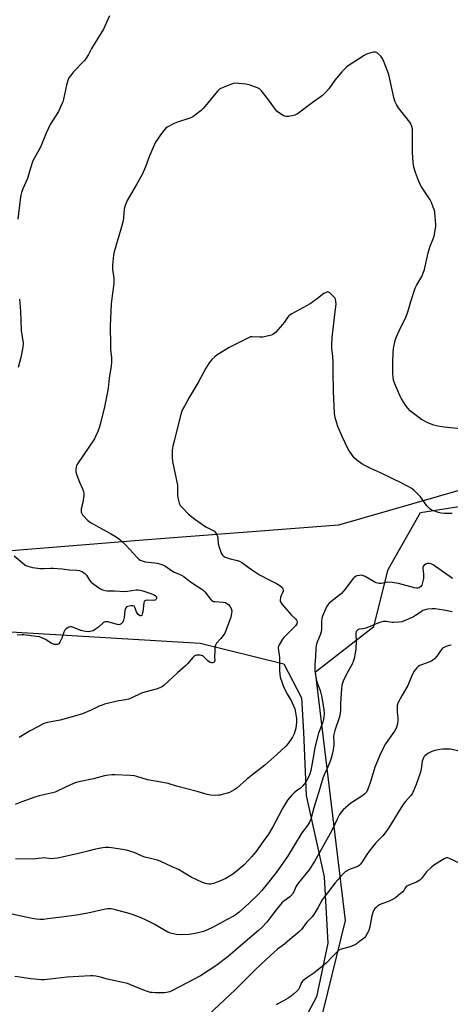
# Model space of a CAD drawing. Units: inches. Extents: x 1189770 to 1195770, y 545456 to 549457.
# Drawn here: x 1191757 to 1191985, y 547733 to 548254 of the extents above; entities that cross this region are included whole.
import ezdxf

# ---------------------------------------------------------------- set-up
doc = ezdxf.new("R2010")
doc.units = ezdxf.units.IN
doc.header["$MEASUREMENT"] = 0
for name, color, linetype in [('NTRL-Farm Land', 3, 'Continuous'), ('NTRL-Trees', 3, 'Continuous'), ('Undefined', 1, 'Continuous')]:
    doc.layers.add(name, color=color, linetype=linetype)

msp = doc.modelspace()

# ---------------------------------------------------------------- linework, layer by layer
at = {"layer": 'NTRL-Farm Land'}
msp.add_lwpolyline([(1192547.7, 548280.42), (1192510.48, 548225.41), (1192432.4, 548159.79), (1192382.05, 548092.43), (1192331.57, 548062.04), (1192258.55, 548038.61), (1192225.25, 548039.18), (1192122.78, 548041.94), (1192045.35, 548021.32), (1191925.77, 547986.95), (1191822.36, 547979.08), (1191708.75, 547969.92), (1191606.71, 547970.92), (1191496.21, 547974.43), (1191433.62, 547977.38), (1191411.58, 547985.15)], dxfattribs=at)
msp.add_polyline3d([(1191390.87, 547939, 0), (1191502.08, 547941.99, 0), (1191626.26, 547941.22, 0), (1191740.21, 547931.27, 0), (1191852.54, 547924.47, 0), (1191896.73, 547913.54, 0), (1191906.1, 547895.54, 0), (1191907.11, 547877.35, 0), (1191908.5, 547843.91, 0), (1191918.18, 547800.92, 0), (1191920.05, 547765.68, 0), (1191914.11, 547737.38, 0), (1191891.18, 547694.13, 0)], dxfattribs=at)
at = {"layer": 'NTRL-Trees'}
msp.add_lwpolyline([(1192032.16, 547263.39), (1191935.96, 547223.1), (1191878.94, 547212.93), (1191860.17, 547269.56), (1191813.75, 547377.54), (1191814.19, 547420.67), (1191866.09, 547480.16), (1191878.35, 547564.15), (1191905.98, 547682.19), (1191929.33, 547777.78), (1191913.55, 547909.39), (1191944.43, 547933.35), (1191951.99, 547963.57), (1191969.04, 547993.67), (1192258.55, 548038.61)], dxfattribs=at)
at = {"layer": 'Undefined'}
for points, elevation in [([(1191804.53, 548256.58), (1191802.06, 548251.01), (1191801.28, 548249.46), (1191795.03, 548239.2), (1191793.32, 548236.12), (1191792.08, 548234.1), (1191791.4, 548233.13), (1191790.82, 548232.46), (1191785.4, 548226.86), (1191783.79, 548224.86), (1191782.99, 548223.69), (1191782.41, 548222.34), (1191781.65, 548219.76), (1191780.2, 548212.51), (1191779.89, 548211.38), (1191779.48, 548210.32), (1191777.47, 548205.87), (1191773.93, 548200.47), (1191773.08, 548198.94), (1191770.96, 548194.48), (1191768.03, 548186.97), (1191763.95, 548179.71), (1191762.44, 548175.47), (1191761.01, 548170.51), (1191758.56, 548164.95), (1191757.89, 548163.01), (1191757.59, 548161.61), (1191757.26, 548159.37), (1191755.93, 548148.95)], 392), ([(1191993.71, 548037.69), (1191981.69, 548038.78), (1191978.23, 548039.4), (1191976.24, 548039.87), (1191972.9, 548041.15), (1191969.58, 548042.9), (1191964.66, 548046.53), (1191963.57, 548047.52), (1191962.37, 548048.82), (1191961.65, 548049.76), (1191960.86, 548051), (1191958.84, 548054.27), (1191958.16, 548055.58), (1191955.53, 548061.83), (1191954.89, 548063.77), (1191954.58, 548065.31), (1191954.48, 548067.01), (1191954.42, 548073.39), (1191954.58, 548078.11), (1191954.84, 548080.42), (1191955.67, 548084.63), (1191956.27, 548086.29), (1191958.51, 548091.45), (1191961.1, 548096.6), (1191962.07, 548098.88), (1191962.6, 548100.46), (1191964.01, 548105.41), (1191966.27, 548112.33), (1191967.03, 548113.88), (1191969.74, 548118.66), (1191970.74, 548120.89), (1191971.13, 548122.3), (1191973.16, 548131.11), (1191974.29, 548134.61), (1191975.84, 548138.57), (1191976.28, 548139.93), (1191977.02, 548144.01), (1191977.15, 548145.19), (1191977.15, 548146.05), (1191976.69, 548152.43), (1191976.45, 548153.62), (1191975.87, 548155.29), (1191974.89, 548157.77), (1191974.23, 548159.08), (1191969.67, 548166.02), (1191968.78, 548167.54), (1191968.01, 548169.4), (1191966.47, 548173.63), (1191965.62, 548176.38), (1191965.18, 548178.93), (1191964.89, 548184.26), (1191964.8, 548186.92), (1191964.91, 548195.05), (1191964.8, 548196.71), (1191964.53, 548198.05), (1191964.05, 548199.31), (1191963.49, 548200.28), (1191957.43, 548207.9), (1191956.39, 548209.63), (1191955.49, 548211.42), (1191954.94, 548213.36), (1191952.4, 548225.41), (1191949.77, 548232.38), (1191949.01, 548233.98), (1191948.08, 548235.11), (1191946.59, 548236.55), (1191945.91, 548237.05), (1191945.19, 548237.31), (1191944.2, 548237.34), (1191942.76, 548237.03), (1191940.5, 548236.27), (1191939.21, 548235.57), (1191930.83, 548230.03), (1191929.89, 548229.33), (1191928.62, 548228.2), (1191927.42, 548226.92), (1191923.8, 548222.56), (1191920.57, 548217.88), (1191918.46, 548215.54), (1191917.21, 548214.35), (1191911.71, 548210.42), (1191903.78, 548204.54), (1191903.29, 548204.28), (1191902.49, 548204), (1191899.38, 548203.32), (1191897.99, 548203.19), (1191897.19, 548203.38), (1191896.42, 548203.75), (1191894.91, 548204.67), (1191893.25, 548205.87), (1191892.3, 548206.99), (1191889.19, 548211.33), (1191884.86, 548216.87), (1191883.89, 548217.92), (1191882.9, 548218.49), (1191878.37, 548219.96), (1191876.64, 548220.42), (1191874.86, 548220.61), (1191870.98, 548220.82), (1191870.1, 548220.75), (1191868.98, 548220.44), (1191863.77, 548218.31), (1191862.75, 548217.75), (1191861.7, 548216.73), (1191854.2, 548207.62), (1191852.91, 548206.46), (1191849.31, 548203.55), (1191848.59, 548203.08), (1191847.52, 548202.61), (1191839.96, 548200.04), (1191838.32, 548199.37), (1191834.92, 548197.54), (1191834.22, 548197), (1191833.23, 548195.9), (1191831.45, 548193.53), (1191829.64, 548190.85), (1191828.89, 548189.59), (1191825.66, 548182.43), (1191823.57, 548176.68), (1191821.69, 548172.5), (1191818.8, 548167.22), (1191813.88, 548158.72), (1191812.7, 548156.09), (1191812.33, 548155.01), (1191812.18, 548154.17), (1191811.94, 548149.82), (1191811.67, 548148.09), (1191810.54, 548143.56), (1191806.95, 548131.63), (1191806.66, 548129.87), (1191806.08, 548124.51), (1191806.01, 548123.32), (1191806.06, 548122.47), (1191806.78, 548117.69), (1191806.79, 548114.87), (1191806.66, 548113.46), (1191806.03, 548109.8), (1191805.39, 548104.05), (1191804.77, 548092.28), (1191804.97, 548082.17), (1191805.08, 548079.87), (1191805.45, 548075.6), (1191805.48, 548073.03), (1191805.32, 548071.3), (1191804.33, 548064.72), (1191803.78, 548059.55), (1191803.49, 548057.61), (1191801.75, 548049.56), (1191799.72, 548040.9), (1191799.19, 548038.97), (1191798.26, 548036.56), (1191797.14, 548033.92), (1191796.48, 548032.73), (1191787.56, 548019.51), (1191787.07, 548018.56), (1191786.79, 548017.81), (1191786.6, 548016.35), (1191786.69, 548015.19), (1191787.18, 548013.52), (1191788.56, 548009.69), (1191790.16, 548006.22), (1191790.64, 548004.87), (1191790.91, 548003.79), (1191790.93, 548002.65), (1191790.6, 548000.33), (1191790.3, 547998.9), (1191789.41, 547995.57), (1191789.39, 547994.73), (1191789.51, 547993.91), (1191789.78, 547993.13), (1191790.25, 547992.43), (1191793.08, 547989.49), (1191794.49, 547988.45), (1191798.81, 547985.89), (1191805.04, 547982.63), (1191808.57, 547980.47), (1191809.92, 547979.33), (1191813.17, 547976.33), (1191815.36, 547973.86), (1191819, 547970.04), (1191820.03, 547969.02), (1191820.71, 547968.5), (1191821.7, 547968.05), (1191823.32, 547967.62), (1191828.54, 547967.06), (1191829.68, 547966.86), (1191832.14, 547966.08), (1191833.72, 547965.43), (1191834.68, 547964.85), (1191837.23, 547963.06), (1191838.74, 547962.16), (1191840.06, 547961.5), (1191842.51, 547960.56), (1191843.79, 547959.85), (1191844.76, 547959.18), (1191847.4, 547957), (1191853.92, 547952.67), (1191854.95, 547951.72), (1191857.95, 547947.74), (1191858.51, 547947.16), (1191858.94, 547946.85), (1191859.45, 547946.66), (1191860.3, 547946.5), (1191864.72, 547946.17), (1191865.84, 547945.97), (1191866.34, 547945.77), (1191867.02, 547945.3), (1191867.65, 547944.74), (1191868.19, 547944.08), (1191868.87, 547942.87), (1191869.16, 547941.66), (1191869.08, 547940.27), (1191868.7, 547938.33), (1191866.26, 547931.67), (1191865.45, 547929.79), (1191864.64, 547928.56), (1191863.38, 547926.93), (1191861.16, 547924.56), (1191860.52, 547923.41), (1191860.31, 547922.27), (1191860.19, 547920.49), (1191860.09, 547917.49), (1191860.15, 547915.32), (1191860.08, 547914.86), (1191859.9, 547914.47), (1191859.59, 547914.22), (1191858.96, 547914.05), (1191858.48, 547914.08), (1191857.71, 547914.37), (1191856.51, 547915.18), (1191854.16, 547917.44), (1191853.7, 547917.77), (1191853.21, 547918), (1191852.4, 547918.17), (1191851.29, 547918.25), (1191850.47, 547918.21), (1191849.96, 547918.07), (1191849.26, 547917.63), (1191848.63, 547917.02), (1191845.79, 547913.62), (1191844.77, 547912.55), (1191840.48, 547908.84), (1191833.25, 547902.17), (1191832.56, 547901.61), (1191831.83, 547901.17), (1191829.95, 547900.44), (1191823.14, 547898.64), (1191821.46, 547898.13), (1191815.93, 547895.48), (1191814.6, 547894.94), (1191812.99, 547894.56), (1191809.42, 547893.97), (1191801.83, 547892.19), (1191800.51, 547891.8), (1191798.93, 547891.19), (1191794.7, 547889.08), (1191792.58, 547888.15), (1191790.19, 547887.18), (1191787.18, 547886.2), (1191778.41, 547883.81), (1191771.65, 547882.53), (1191770.49, 547882.25), (1191769.68, 547881.97), (1191766.55, 547880.22), (1191762.21, 547878.03), (1191756.66, 547874.61)], 390), ([(1191985.9, 547993.22), (1191981.78, 547993.14), (1191980.05, 547993.29), (1191978.64, 547993.7), (1191975.59, 547994.8), (1191974.79, 547995.16), (1191974.09, 547995.64), (1191972.47, 547997.28), (1191969.96, 548000.78), (1191969.06, 548001.9), (1191965.81, 548005.24), (1191964.45, 548006.3), (1191959.15, 548009.25), (1191947.98, 548014.62), (1191943.24, 548016.71), (1191939.61, 548018.53), (1191938.12, 548019.41), (1191935.35, 548021.46), (1191934.07, 548022.6), (1191931.81, 548025.54), (1191930.73, 548027.23), (1191927.61, 548033.91), (1191925.42, 548039.27), (1191924.87, 548040.91), (1191924.01, 548043.97), (1191923.78, 548045.1), (1191923.65, 548046.29), (1191923, 548057.66), (1191922.83, 548068.05), (1191922.95, 548073.34), (1191922.72, 548076.5), (1191922.2, 548080.51), (1191922.11, 548082.23), (1191922.29, 548086.23), (1191923.98, 548099.86), (1191924.37, 548103.87), (1191924.34, 548105.53), (1191924.18, 548106.36), (1191923.84, 548107.11), (1191923.12, 548107.97), (1191921.66, 548109.37), (1191921.02, 548109.91), (1191920.36, 548110.3), (1191919.88, 548110.38), (1191919.1, 548110.2), (1191917.85, 548109.53), (1191914.52, 548106.86), (1191910.64, 548104.1), (1191900.91, 548098.79), (1191899.66, 548097.99), (1191899.2, 548097.57), (1191898.66, 548096.91), (1191896.88, 548094.26), (1191896, 548093.11), (1191892.28, 548089), (1191891.67, 548088.39), (1191891, 548087.88), (1191890.2, 548087.54), (1191889.35, 548087.3), (1191885.57, 548086.49), (1191884.11, 548086.46), (1191880, 548086.7), (1191879.15, 548086.62), (1191878.33, 548086.37), (1191867.83, 548081.08), (1191861.33, 548076.91), (1191860.17, 548076.01), (1191858.65, 548074.63), (1191858.06, 548074), (1191857.21, 548072.87), (1191855.43, 548070.08), (1191851.38, 548062.42), (1191846.62, 548054.56), (1191844.1, 548050.03), (1191843.33, 548048.5), (1191842.61, 548046.7), (1191842.1, 548045.05), (1191838.62, 548031.36), (1191838.02, 548028.75), (1191837.71, 548026.69), (1191837.63, 548025.53), (1191837.71, 548022.97), (1191837.88, 548020.7), (1191840.4, 548008.13), (1191840.51, 548006.69), (1191840.5, 548002.94), (1191840.66, 548001.51), (1191841.31, 547998.7), (1191841.62, 547997.92), (1191841.93, 547997.45), (1191842.87, 547996.36), (1191846.31, 547992.83), (1191849.69, 547990.09), (1191855.48, 547986.04), (1191856.48, 547985.49), (1191859.27, 547984.21), (1191859.99, 547983.73), (1191860.37, 547983.35), (1191861.17, 547982.22), (1191861.6, 547981.22), (1191861.83, 547979.84), (1191862.04, 547977.07), (1191862.47, 547975.4), (1191863.8, 547971.85), (1191864.21, 547971.13), (1191864.58, 547970.75), (1191865.77, 547970.1), (1191867.88, 547969.3), (1191868.98, 547968.99), (1191871.6, 547968.49), (1191873.24, 547967.91), (1191874.5, 547967.13), (1191879.64, 547963.59), (1191883.91, 547960.77), (1191888.95, 547958.05), (1191892.93, 547956.13), (1191894.63, 547955.04), (1191895.73, 547954.16), (1191896.05, 547953.75), (1191896.25, 547953.28), (1191896.38, 547952.51), (1191896.35, 547951.99), (1191896.13, 547951.25), (1191895.37, 547949.84), (1191894.98, 547948.75), (1191894.74, 547947.37), (1191894.86, 547946.59), (1191895.26, 547945.87), (1191895.96, 547944.96), (1191899.59, 547940.75), (1191900.8, 547939.42), (1191902.99, 547937.35), (1191903.49, 547936.68), (1191903.82, 547935.96), (1191903.84, 547935.28), (1191903.7, 547934.81), (1191902.92, 547933.62), (1191902.11, 547932.77), (1191898.3, 547929.18), (1191896.74, 547927.55), (1191896.02, 547926.66), (1191894.21, 547923.64), (1191893.88, 547922.85), (1191893.76, 547922.04), (1191893.89, 547920.64), (1191894.54, 547916.86), (1191894.4, 547912.69), (1191894.42, 547910.1), (1191894.59, 547908.18), (1191894.89, 547906.57), (1191895.86, 547903.55), (1191896.58, 547901.66), (1191898.54, 547897.45), (1191900.56, 547894.16), (1191901.19, 547892.9), (1191902.53, 547889.77), (1191902.99, 547887.84), (1191903.49, 547884.74), (1191903.51, 547882.65), (1191903.15, 547879.59), (1191902.3, 547876.61), (1191901.96, 547875.83), (1191901.35, 547874.8), (1191898.98, 547871.34), (1191897.77, 547870.07), (1191893.09, 547865.61), (1191886.7, 547859.94), (1191879.7, 547854.54), (1191877.02, 547852.29), (1191871.93, 547847.79), (1191870.47, 547846.88), (1191867.91, 547845.57), (1191866.85, 547845.16), (1191864.65, 547844.54), (1191862.98, 547844.14), (1191862.14, 547844.02), (1191860.14, 547843.98), (1191857.86, 547844.09), (1191856.16, 547844.45), (1191850.8, 547846), (1191840, 547848.87), (1191835.49, 547850.2), (1191832.74, 547850.81), (1191824.56, 547852.2), (1191818.89, 547853.94), (1191817.67, 547854.26), (1191815.66, 547854.47), (1191807.37, 547854.84), (1191805.9, 547854.82), (1191803.88, 547854.65), (1191801.86, 547854.29), (1191796.09, 547852.71), (1191789.13, 547851.4), (1191786.86, 547850.87), (1191785.5, 547850.32), (1191781.47, 547848.48), (1191775.72, 547845.72), (1191773.62, 547845.11), (1191767.29, 547843.73), (1191765.02, 547843.04), (1191758.02, 547840.58), (1191754.48, 547839.1)], 388), ([(1191756.81, 548106.53), (1191757.42, 548100.18), (1191757.78, 548090.08), (1191758.71, 548083.36), (1191758.65, 548081.1), (1191757.49, 548075.64), (1191756.13, 548070.4)], 392), ([(1191754.02, 547970.82), (1191759.48, 547966.17), (1191760.2, 547965.7), (1191761.24, 547965.26), (1191763.72, 547964.59), (1191767.96, 547964.12), (1191769.89, 547964.01), (1191773.23, 547964.27), (1191774.64, 547964.25), (1191779.5, 547963.85), (1191783.32, 547963.33), (1191787.25, 547963.15), (1191788.64, 547962.92), (1191790.25, 547962.3), (1191791.34, 547961.48), (1191792.22, 547960.43), (1191793.88, 547957.8), (1191794.85, 547956.77), (1191798.79, 547953.8), (1191799.76, 547953.23), (1191800.78, 547952.8), (1191802.11, 547952.39), (1191803.25, 547952.23), (1191807.11, 547952.14), (1191812.59, 547951.87), (1191813.98, 547951.98), (1191818.52, 547952.75), (1191819.63, 547952.77), (1191820.76, 547952.66), (1191822.18, 547952.29), (1191825.86, 547951.04), (1191827.28, 547950.52), (1191828.08, 547950.13), (1191828.77, 547949.66), (1191829.28, 547949.08), (1191829.44, 547948.37), (1191829.41, 547948.14), (1191829.2, 547947.75), (1191828.65, 547947.35), (1191827.95, 547947.13), (1191824.34, 547947.23), (1191823.54, 547947.15), (1191823.12, 547946.95), (1191822.86, 547946.58), (1191822.64, 547945.83), (1191822.04, 547941.05), (1191821.83, 547939.9), (1191821.52, 547939.23), (1191821.12, 547939), (1191820.71, 547939.05), (1191820.28, 547939.25), (1191819.65, 547939.73), (1191819.3, 547940.14), (1191818.78, 547941.13), (1191817.93, 547943.49), (1191817.51, 547944.04), (1191816.82, 547944.24), (1191815.68, 547944.22), (1191814.25, 547944), (1191813.52, 547943.67), (1191813.18, 547943.3), (1191812.91, 547942.82), (1191812.56, 547941.74), (1191812.29, 547938.03), (1191811.95, 547936.69), (1191811.49, 547935.69), (1191811.06, 547935.03), (1191810.69, 547934.68), (1191810, 547934.35), (1191809.49, 547934.28), (1191808.68, 547934.39), (1191805.39, 547935.35), (1191803.73, 547935.75), (1191802.92, 547935.87), (1191802.12, 547935.79), (1191801.62, 547935.58), (1191801.16, 547935.28), (1191798.57, 547933), (1191796.5, 547931.53), (1191795.74, 547931.13), (1191794.92, 547930.82), (1191793.5, 547930.5), (1191791.82, 547930.64), (1191789.31, 547931.19), (1191784.54, 547933.12), (1191783.77, 547933.22), (1191783.01, 547933), (1191781.56, 547932.12), (1191780.75, 547931.36), (1191780.26, 547930.39), (1191779.21, 547927.15), (1191778.27, 547925.03), (1191777.67, 547924.17), (1191777.26, 547923.92), (1191776.76, 547923.81), (1191775.39, 547923.84), (1191774.36, 547924.1), (1191773.51, 547924.55), (1191770.57, 547926.47), (1191768.71, 547927.33), (1191767.34, 547927.83), (1191765.61, 547928.14), (1191759.16, 547928.94), (1191758.01, 547928.96), (1191755.66, 547928.72)], 392), ([(1191986.07, 547958.83), (1191975.73, 547966.01), (1191974.69, 547966.53), (1191973.62, 547966.74), (1191972.82, 547966.69), (1191971.83, 547966.31), (1191970.96, 547965.73), (1191970.51, 547965.17), (1191970.38, 547964.67), (1191970.37, 547964.12), (1191970.71, 547961.15), (1191970.76, 547959.96), (1191970.61, 547958.78), (1191970.16, 547956.71), (1191969.74, 547955.29), (1191969.31, 547954.56), (1191968.45, 547953.86), (1191967.72, 547953.58), (1191967.01, 547953.55), (1191965.87, 547953.76), (1191957.42, 547956.17), (1191954.03, 547956.69), (1191951.78, 547956.84), (1191948.27, 547956.18), (1191947.21, 547956.12), (1191946.44, 547956.2), (1191945.64, 547956.48), (1191944.86, 547956.86), (1191939.77, 547959.8), (1191938.48, 547960.4), (1191937.67, 547960.5), (1191936.82, 547960.41), (1191935.41, 547960.11), (1191934.62, 547959.82), (1191933.95, 547959.33), (1191933.37, 547958.69), (1191929.11, 547952.98), (1191927.31, 547950.84), (1191921.64, 547946.4), (1191920.74, 547945.63), (1191920.14, 547945), (1191919.41, 547943.77), (1191917.72, 547940.08), (1191917.21, 547938.78), (1191916.86, 547937.51), (1191916.66, 547935.83), (1191916.76, 547932.18), (1191916.53, 547930.47), (1191916.2, 547929.36), (1191914.34, 547925.1), (1191913.98, 547924.06), (1191913.8, 547923.25), (1191913.67, 547921.84), (1191913.51, 547917.37), (1191913.15, 547913.26), (1191913.11, 547910.48), (1191913.3, 547908.48), (1191914.02, 547904.69), (1191914.56, 547903.09), (1191915.96, 547899.52), (1191916.76, 547896.58), (1191917.88, 547889.42), (1191918.04, 547887.18), (1191918, 547885.28), (1191917.82, 547884.16), (1191917.47, 547882.77), (1191915.18, 547876.89), (1191913.65, 547871.39), (1191913.13, 547869.09), (1191912.12, 547862.88), (1191910.97, 547857.15), (1191910.5, 547855.39), (1191909.67, 547853.23), (1191908.33, 547851.02), (1191906.79, 547848.96), (1191905.53, 547847.82), (1191903.21, 547846.17), (1191902.16, 547845.33), (1191900.78, 547843.85), (1191898.76, 547841.4), (1191896.07, 547836.97), (1191894.17, 547833.28), (1191890.95, 547827.35), (1191888.65, 547823.5), (1191886.25, 547820.03), (1191881.94, 547814.15), (1191880.88, 547812.77), (1191879.7, 547811.41), (1191875.84, 547807.26), (1191871.27, 547803.45), (1191869.68, 547802.22), (1191867.54, 547800.82), (1191866.03, 547800.01), (1191863.17, 547798.71), (1191859.45, 547797.29), (1191858.12, 547796.98), (1191857.05, 547796.99), (1191855.32, 547797.37), (1191853.64, 547797.94), (1191847.7, 547800.66), (1191843.36, 547803.39), (1191841, 547804.67), (1191837.72, 547806.09), (1191831.24, 547809.17), (1191829.92, 547809.71), (1191825.42, 547810.69), (1191823.2, 547811.28), (1191821.84, 547811.8), (1191817.56, 547813.69), (1191813.45, 547814.95), (1191811.44, 547815.35), (1191805.56, 547816.2), (1191804.12, 547816.3), (1191802.13, 547816.3), (1191801, 547816.23), (1191799.85, 547816.05), (1191796.42, 547815.31), (1191793.07, 547814.39), (1191787.41, 547813.03), (1191776.91, 547810.77), (1191775.16, 547810.49), (1191774.02, 547810.47), (1191771, 547810.82), (1191769.86, 547810.86), (1191768.43, 547810.78), (1191763.92, 547810.18), (1191754.69, 547810.31)], 386), ([(1191985.85, 547941.13), (1191981.53, 547942.04), (1191976.93, 547942.65), (1191975.21, 547942.72), (1191972.93, 547942.55), (1191971.6, 547942.25), (1191970.39, 547941.77), (1191969.4, 547941.18), (1191966.46, 547939.12), (1191965.36, 547938.48), (1191962.16, 547937.02), (1191959.23, 547935.88), (1191957.56, 547935.61), (1191955.01, 547935.5), (1191954.17, 547935.55), (1191950.88, 547936.06), (1191950.07, 547936.07), (1191949.5, 547935.99), (1191948.11, 547935.63), (1191945.61, 547934.82), (1191942.37, 547933.28), (1191940.15, 547932.48), (1191938.73, 547932.11), (1191936.59, 547931.87), (1191935.86, 547931.64), (1191935.31, 547931.13), (1191935.1, 547930.64), (1191934.93, 547929.8), (1191934.89, 547928.92), (1191935.01, 547925.98), (1191934.82, 547921.61), (1191934.52, 547919.28), (1191933.95, 547916.42), (1191933.41, 547914.79), (1191932.86, 547913.48), (1191930.64, 547909.41), (1191928.36, 547904.98), (1191927.95, 547903.92), (1191927.53, 547902.31), (1191927.23, 547900.25), (1191927.02, 547897.9), (1191926.76, 547892.67), (1191926.75, 547888.98), (1191926.62, 547887.56), (1191926.22, 547885.59), (1191923.73, 547878.31), (1191923.16, 547876.26), (1191923.06, 547875.05), (1191923.28, 547872.12), (1191923.28, 547870.96), (1191922.9, 547868.13), (1191922.42, 547865.69), (1191921.82, 547863.61), (1191921.1, 547861.49), (1191919.48, 547857.79), (1191918.04, 547854.77), (1191917.41, 547853.12), (1191915.83, 547847.54), (1191914.14, 547842.51), (1191912.57, 547837.4), (1191911, 547831.41), (1191910.31, 547829.71), (1191909.2, 547827.97), (1191906.32, 547824.09), (1191902.29, 547817.4), (1191898.65, 547811.64), (1191892.86, 547803.37), (1191887.37, 547796.4), (1191884.96, 547793.5), (1191883.33, 547791.7), (1191878.32, 547786.84), (1191873.14, 547782.16), (1191871.61, 547780.93), (1191870.43, 547780.24), (1191866.35, 547778.15), (1191859.03, 547773.98), (1191856.63, 547772.9), (1191854.2, 547771.94), (1191849.78, 547770.83), (1191846.66, 547770.38), (1191842.09, 547770.16), (1191839.91, 547770.32), (1191838.29, 547770.62), (1191836.72, 547771.08), (1191835.44, 547771.64), (1191833.19, 547772.83), (1191828.03, 547775.88), (1191823.6, 547778.1), (1191821.17, 547779.12), (1191817.07, 547780.7), (1191814.8, 547781.4), (1191807.63, 547783.43), (1191805.42, 547783.86), (1191804.31, 547783.98), (1191803.45, 547783.96), (1191802.34, 547783.79), (1191793.01, 547781.67), (1191786.93, 547780.6), (1191779.04, 547779.47), (1191771.73, 547778.57), (1191769.69, 547778.35), (1191767.65, 547778.26), (1191765.58, 547778.4), (1191763.52, 547778.74), (1191757.7, 547780.07), (1191747.32, 547782.27)], 384), ([(1191985.38, 547923.45), (1191984.26, 547923.31), (1191983.13, 547923.01), (1191981.77, 547922.47), (1191980.83, 547921.81), (1191979.67, 547920.47), (1191978.32, 547918.41), (1191977.79, 547917.73), (1191976.44, 547916.25), (1191975.59, 547915.5), (1191974.85, 547915.07), (1191973.51, 547914.47), (1191968.66, 547912.62), (1191967.94, 547912.19), (1191967.13, 547911.47), (1191966.21, 547910.45), (1191965.6, 547909.48), (1191964.32, 547906.81), (1191962.36, 547902.05), (1191959.33, 547896.98), (1191957.17, 547892.71), (1191956.83, 547891.59), (1191956.7, 547889.81), (1191956.73, 547888.02), (1191957.06, 547885.13), (1191957.06, 547883.51), (1191956.86, 547881.91), (1191956.4, 547880.14), (1191955.99, 547879.19), (1191955.32, 547878.03), (1191950.57, 547871.3), (1191948.06, 547866.48), (1191944.95, 547858.86), (1191942.43, 547850.66), (1191941.48, 547847.82), (1191941.03, 547846.72), (1191940.25, 547845.47), (1191939.52, 547844.56), (1191938.63, 547843.82), (1191933.62, 547840.75), (1191932.17, 547839.77), (1191928.25, 547836.38), (1191927.08, 547835.13), (1191926.3, 547833.89), (1191924.74, 547831.04), (1191922.64, 547826.51), (1191921.32, 547823.88), (1191912.93, 547809.05), (1191909.96, 547804.36), (1191904.56, 547797.67), (1191903.71, 547796.51), (1191903.18, 547795.53), (1191902.02, 547792.93), (1191901.59, 547792.15), (1191901.09, 547791.46), (1191899.92, 547790.35), (1191896.71, 547787.99), (1191895.68, 547787.07), (1191892.75, 547783.43), (1191889.4, 547778.98), (1191887.74, 547776.9), (1191885.05, 547773.96), (1191883.41, 547772.37), (1191873.82, 547764.26), (1191867.27, 547758.61), (1191860.82, 547753.81), (1191852.63, 547748.53), (1191837.91, 547740.79), (1191836.33, 547740.06), (1191834.72, 547739.58), (1191833.6, 547739.4), (1191828.57, 547739.48), (1191827.09, 547739.56), (1191826.23, 547739.7), (1191823.46, 547740.53), (1191821.27, 547741.35), (1191815.29, 547743.93), (1191813.92, 547744.4), (1191810.61, 547745.19), (1191803.47, 547746.72), (1191799.02, 547747.93), (1191797.32, 547748.25), (1191795.58, 547748.39), (1191794.41, 547748.39), (1191782.03, 547747.68), (1191773.09, 547746.67), (1191769.89, 547746.42), (1191768.43, 547746.39), (1191762.8, 547746.9), (1191757.03, 547747.71), (1191754.42, 547748.12)], 382), ([(1191988.94, 547867.63), (1191984.73, 547868.34), (1191980.98, 547868.43), (1191979.26, 547868.33), (1191976.71, 547867.77), (1191975.05, 547867.26), (1191973.02, 547866.13), (1191972.06, 547865.49), (1191971.41, 547864.95), (1191971.07, 547864.53), (1191970.69, 547863.82), (1191970.06, 547862), (1191969.85, 547860.89), (1191969.47, 547857.79), (1191969.08, 547856.21), (1191966.81, 547849.74), (1191965.39, 547846.43), (1191964.61, 547844.82), (1191963.95, 547843.88), (1191961.15, 547840.67), (1191959.8, 547838.91), (1191952.24, 547826.65), (1191950.95, 547824.77), (1191949.19, 547822.52), (1191945.5, 547818.79), (1191941.96, 547814.43), (1191940.72, 547812.76), (1191938.23, 547808.75), (1191937.37, 547807.6), (1191936.57, 547806.8), (1191935.85, 547806.35), (1191931.78, 547804.88), (1191930.73, 547804.4), (1191929.28, 547803.42), (1191928.19, 547802.47), (1191923.98, 547797.68), (1191918.02, 547790.14), (1191917.09, 547788.71), (1191914.84, 547784.38), (1191912.67, 547780.86), (1191911.77, 547779.74), (1191908.82, 547776.64), (1191906.03, 547772.9), (1191905.27, 547772.02), (1191904.05, 547770.96), (1191899.92, 547767.78), (1191897.12, 547765.31), (1191893.42, 547762.63), (1191887.59, 547757.35), (1191881.76, 547751.87), (1191871.08, 547741.05), (1191854.09, 547725.16)], 380), ([(1191990.44, 547807.67), (1191984.39, 547810.65), (1191983.6, 547810.93), (1191982.82, 547810.95), (1191982.3, 547810.77), (1191981.54, 547810.38), (1191978, 547808.18), (1191976.53, 547807.17), (1191974.9, 547805.89), (1191972.36, 547803.45), (1191969.67, 547800.01), (1191968.66, 547799.01), (1191966.95, 547798.03), (1191962.92, 547796.5), (1191962.16, 547796.14), (1191961.72, 547795.84), (1191961.19, 547795.23), (1191960.21, 547793.58), (1191959.67, 547792.93), (1191958.37, 547791.78), (1191955.86, 547789.78), (1191954.65, 547789.05), (1191952.1, 547787.84), (1191948.03, 547786.43), (1191947.31, 547786.04), (1191946.4, 547785.41), (1191945.55, 547784.71), (1191944.99, 547784.12), (1191944.39, 547783.26), (1191944.03, 547782.56), (1191943.39, 547780.27), (1191942.23, 547774.41), (1191941.74, 547772.52), (1191941.41, 547771.73), (1191940.71, 547770.45), (1191939.94, 547769.21), (1191939.4, 547768.54), (1191938.77, 547768.01), (1191936.75, 547766.61), (1191934.97, 547765.22), (1191934.02, 547764.62), (1191931.92, 547763.86), (1191927.08, 547762.55), (1191926.28, 547762.2), (1191925.58, 547761.7), (1191922.18, 547758.41), (1191919.26, 547755.33), (1191918.17, 547754.35), (1191912.65, 547749.84), (1191908.91, 547747.48), (1191906.81, 547745.83), (1191906.16, 547744.93), (1191905.1, 547742.36), (1191904.52, 547741.32), (1191903.59, 547740.29), (1191901.94, 547738.75), (1191900.65, 547737.73), (1191899.08, 547736.66), (1191896.65, 547735.26), (1191893.55, 547733.62), (1191892.86, 547733.11)], 378)]:
    msp.add_lwpolyline(points, dxfattribs=dict(at, elevation=elevation))

doc.saveas('drawing.dxf')
